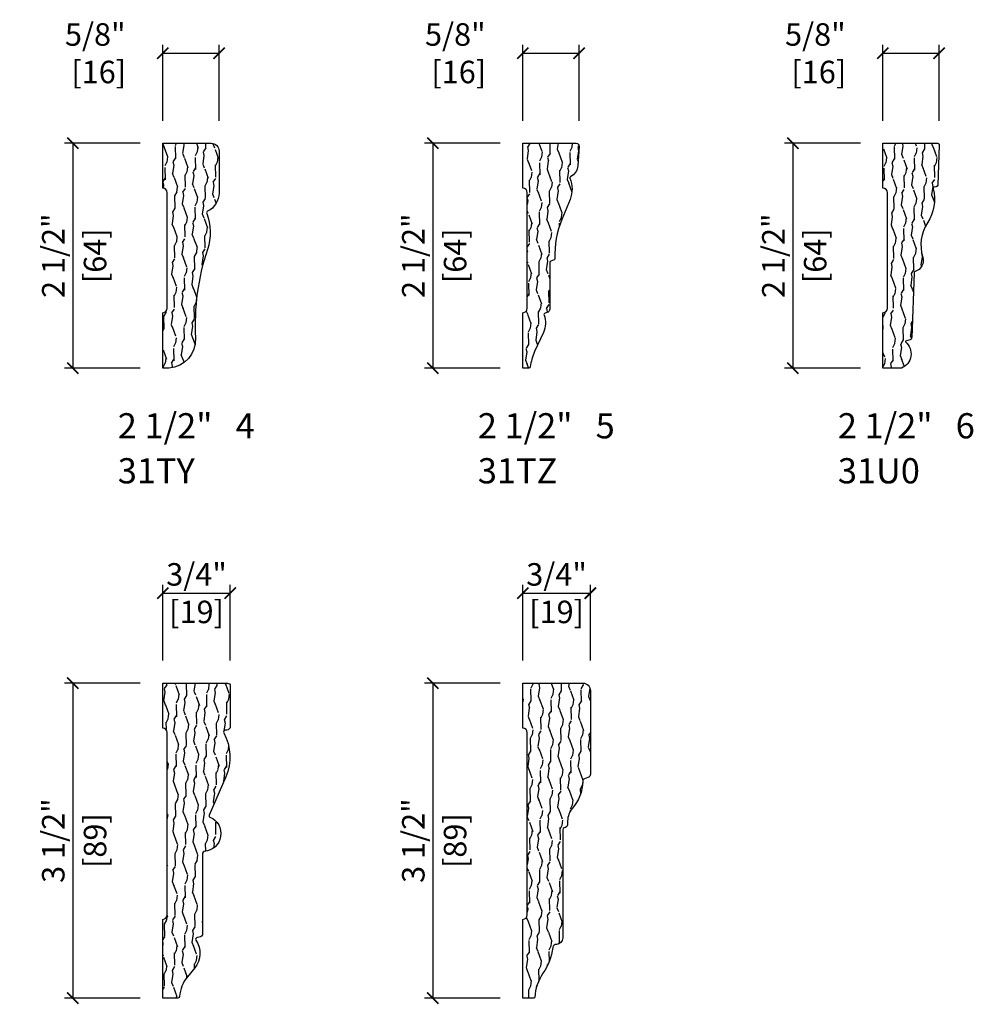
# Model space of a CAD drawing. Units: inches. Extents: x 0.5 to 28.7, y 0.2 to 35.4.
# Drawn here: x 16.9 to 27.5, y 8.4 to 19.4 of the extents above; entities that cross this region are included whole.
import ezdxf

# ---------------------------------------------------------------- set-up
doc = ezdxf.new("R2010")
doc.units = ezdxf.units.IN
doc.header["$LTSCALE"] = 0.1875
doc.header["$MEASUREMENT"] = 0
doc.layers.get('Defpoints').update_dxf_attribs({"color": 253})
for name, color, linetype in [('ZP-ANNO-DIMS', 2, 'Continuous'), ('ZP-ANNO-TEXT', 255, 'Continuous'), ('ZP-SECT-WDHA', 11, 'Continuous'), ('ZP-SECT-WOOD', 104, 'Continuous')]:
    doc.layers.add(name, color=color, linetype=linetype)
doc.styles.get("Standard").update_dxf_attribs({"font": 'arial.ttf'})
doc.dimstyles.new('3 inch Tick', dxfattribs={"dimtxt": 0.25, "dimasz": 0.125, "dimexe": 0.09375, "dimexo": 0.25, "dimgap": 0.0875, "dimtad": 1, "dimdec": 4, "dimzin": 10, "dimdsep": 46, "dimlunit": 5, "dimtxsty": 'Standard', "dimblk1": 'ARCHTICK', "dimblk2": 'ARCHTICK', "dimsah": 1, "dimcen": 0.09, "dimclrd": 256, "dimclre": 256, "dimclrt": 255, "dimadec": 3, "dimazin": 2, "dimtfac": 0.75, "dimtdec": 4, "dimtofl": 0, "dimtmove": 2, "dimatfit": 3, "dimfxl": 1, "dimfrac": 2, "dimtolj": 1, "dimtzin": 0, "dimlwd": -1, "dimlwe": -1, "dimarcsym": 0})

# ---------------------------------------------------------------- blocks, each defined once
blk = doc.blocks.new('124.2INC - Interior Casing Cololnial 3.5 in  5 - 31U6')
at = {"layer": 'ZP-SECT-WDHA'}
h = blk.add_hatch(dxfattribs=at)
h.set_pattern_fill('WOOD2', color=256, scale=0.25, angle=153, pattern_type=2)
h.set_pattern_definition([(261.4349, (-22.55791542407225, -56.47049061751693), (-0.004244023832696758, -0.5590008026049316), [0.09486825, -0.695701]), (292.3987, (-22.57204437332316, -56.56430091968607), (0.7690213950912996, -1.794743887239038), [0.04609775, -2.2587885]), (289.8476, (-22.77723049101585, -56.49342315796772), (1.75230684645508, -4.820987560447538), [0.1096585, -5.3732695]), (262.9831, (-22.73999925656124, -56.59656788726101), (-0.2397263027347795, -2.122506007963506), [0.05852349999999999, -2.867651499999999]), (243, (-22.63365097862826, -56.43190142503907), (0.1092540061122052, -0.3362492559819786), [0.05, -0.2]), (271.4429, (-22.65635050361524, -56.47645175124848), (-0.08379049335715782, 3.690254717755101), [0.1364734999999999, -6.687198499999998]), (237.2894, (-22.65291393951174, -56.61288191663416), (1.244230482873282, 1.8912667768602), [0.0502495, -2.4622195]), (282.8056, (-22.68006849711966, -56.65516229034488), (-0.3235191614139236, 1.567748499219372), [0.03905125, -1.91351125])])
h.paths.add_polyline_path([(0.05000000000001137, 0.9249999999999972, -0.4142135623730119), (2.842170943040401e-14, 0.875), (0, 0), (0.1217906062662282, 0, 0.3943425268766466), (0.1316689685042423, 0.00922554442736434, -0.1334307554461071), (0.2238365664048951, 0.2751712548466143, 0.1163874185308925), (0.3341440338821255, 0.5619704510630168, -0.3690455252966923), (0.3735373967812432, 0.5971020209659059, 0.408019517202826), (0.4430000000000121, 0.6680526393860711), (0.4430000000000121, 1.870866628735771, -0.3622908095066458), (0.459410200110147, 1.890541824713211, 0.3622908095066467), (0.4980274627478138, 1.93684243076366), (0.4980274627478138, 1.968023562576455, -0.1801007318364616), (0.549710352218564, 2.106852785026343, 0.1744585947796753), (0.6657486859190835, 2.408419602589538, -0.3092950662746647), (0.6854809003483386, 2.435954008842538), (0.7231907435860897, 2.449679269319916, 0.3152987888790358), (0.7500000000000284, 2.487966855429713), (0.7500000000000284, 3.417093504691863, 0.4142135623730951), (0.6670935046918913, 3.5), (2.842170943040401e-14, 3.5), (2.842170943040401e-14, 3, -0.4142135623730938), (0.05000000000001137, 2.950000000000017)])
at = {"layer": 'ZP-SECT-WOOD'}
blk.add_lwpolyline([(0.6670935046918771, 3.5, -0.414213562373095), (0.7500000000000284, 3.417093504691877), (0.7500000000000284, 2.487966855429704, -0.3152987888789893), (0.7231907435860876, 2.449679269319915), (0.6854809003483524, 2.435954008842543, 0.3092950662745925), (0.665748685919084, 2.408419602589561, -0.174458594779684), (0.5497103522185682, 2.106852785026348, 0.1801007318365294), (0.4980274627478138, 1.968023562576406), (0.4980274627478138, 1.936842430763647, -0.3622908095066032), (0.4594102001101419, 1.89054182471321, 0.3622908095066041), (0.4430000000000121, 1.870866628735769), (0.4430000000000121, 0.668052639386076, -0.4080195172028391), (0.373537396781245, 0.5971020209659059, 0.3690455252966914), (0.3341440338821258, 0.5619704510630186, -0.1163874185308813), (0.2238365664049127, 0.2751712548466401, 0.1334307554461143), (0.1316689685042434, 0.009225544427380328, -0.3943425268766222), (0.121790606266245, 0), (0, 0), (2.842170943040401e-14, 0.875, 0.414213562373095), (0.05000000000001137, 0.9250000000000114), (0.05000000000001137, 2.950000000000017, 0.4142135623730924), (2.842170943040401e-14, 3), (2.842170943040401e-14, 3.5)], format="xyb", close=True, dxfattribs=at)
blk = doc.blocks.new('124.2INC - Interior Casing Cololnial 3.5 in  4 - 31U5')
at = {"layer": 'ZP-SECT-WDHA'}
h = blk.add_hatch(dxfattribs=at)
h.set_pattern_fill('WOOD2', color=256, scale=0.25, angle=153, pattern_type=2)
h.set_pattern_definition([(261.4349, (-18.55791542407225, -56.47049061751693), (-0.004244023832696758, -0.5590008026049316), [0.09486825, -0.695701]), (292.3987, (-18.57204437332316, -56.56430091968607), (0.7690213950912996, -1.794743887239038), [0.04609775, -2.2587885]), (289.8476, (-18.77723049101585, -56.49342315796772), (1.75230684645508, -4.820987560447538), [0.1096585, -5.3732695]), (262.9831, (-18.73999925656124, -56.59656788726101), (-0.2397263027347795, -2.122506007963506), [0.05852349999999999, -2.867651499999999]), (243, (-18.63365097862826, -56.43190142503907), (0.1092540061122052, -0.3362492559819786), [0.05, -0.2]), (271.4429, (-18.65635050361524, -56.47645175124848), (-0.08379049335715782, 3.690254717755101), [0.1364734999999999, -6.687198499999998]), (237.2894, (-18.65291393951174, -56.61288191663416), (1.244230482873282, 1.8912667768602), [0.0502495, -2.4622195]), (282.8056, (-18.68006849711966, -56.65516229034488), (-0.3235191614139236, 1.567748499219372), [0.03905125, -1.91351125])])
h.paths.add_polyline_path([(0.6929946222621058, 2.975688893046082), (0.7122364271511279, 2.977711288234078, 0.3838640350353583), (0.75, 3.019651984844707), (0.75, 3.47012310692314, 0.4142135623730951), (0.7201231069231397, 3.5), (0, 3.5), (0, 3, -0.4142135623730938), (0.04999999999998295, 2.950000000000017), (0.04999999999998295, 0.9249999999999972, -0.4142135623730119), (0, 0.875), (0, 0), (0.1672209714149903, 0, 0.3961174325068328), (0.1870297018107295, 0.01861384741349159, -0.1584796936923898), (0.2730443677310387, 0.2361602151119908), (0.3548129528497452, 0.3350584859121448, 0.3354317294836695), (0.3682198272804204, 0.6424224704124795, -0.5739538922700785), (0.3829417032786241, 0.6738230643936167), (0.4040998731850813, 0.6757386422846419, 0.3880088140872948), (0.4429999999999836, 0.7183197369073939), (0.4429999999999836, 1.609803450911294, -0.392807630641923), (0.4614718767010917, 1.629688128428796, 0.7873791991735539), (0.5242587960623513, 2.01106809249484, -0.4158281024072255), (0.5162151195520185, 2.031051464773846), (0.6994867667946962, 2.457994836300643, 0.2291351131395875), (0.677490664999971, 2.946288847561437, -0.5338977454148421)])
at = {"layer": 'ZP-SECT-WOOD'}
blk.add_lwpolyline([(0, 0), (0, 0.875, 0.414213562373095), (0.04999999999998295, 0.9250000000000114), (0.04999999999998295, 2.950000000000017, 0.4142135623730924), (0, 3), (0, 3.5), (0.7201231069231255, 3.5, -0.414213562373095), (0.75, 3.470123106923154), (0.75, 3.0196519848447, -0.3838640350354169), (0.7122364271511117, 2.977711288234076), (0.6929946222621197, 2.975688893046083, 0.5338977454148628), (0.677490664999965, 2.946288847561448, -0.2291351131396155), (0.6994867667946778, 2.4579948363006), (0.5162151195520153, 2.031051464773839, 0.4158281024071535), (0.5242587960623553, 2.011068092494838, -0.7873791991735327), (0.461471876701097, 1.629688128428796, 0.3928076306419105), (0.4429999999999836, 1.609803450911301), (0.4429999999999836, 0.7183197369074037, -0.3880088140873097), (0.4040998731850891, 0.6757386422846423), (0.3829417032786182, 0.6738230643936163, 0.5739538922701799), (0.3682198272804271, 0.6424224704124697, -0.3354317294836395), (0.3548129528497554, 0.3350584859121568), (0.2730443677310177, 0.2361602151119655, 0.1584796936923681), (0.1870297018107294, 0.0186138474134907, -0.3961174325068021), (0.1672209714149915, 0)], format="xyb", close=True, dxfattribs=at)
blk = doc.blocks.new('124.2INC - Interior Casing Cololnial 2.5 in  4 - 31TY')
at = {"layer": 'ZP-SECT-WDHA'}
h = blk.add_hatch(dxfattribs=at)
h.set_pattern_fill('WOOD2', color=256, scale=0.25, angle=153, pattern_type=2)
h.set_pattern_definition([(261.4349, (-18.55791542407225, -63.47049061751693), (-0.004244023832696758, -0.5590008026049316), [0.09486825, -0.695701]), (292.3987, (-18.57204437332316, -63.56430091968607), (0.7690213950912996, -1.794743887239038), [0.04609775, -2.2587885]), (289.8476, (-18.77723049101585, -63.49342315796772), (1.75230684645508, -4.820987560447538), [0.1096585, -5.3732695]), (262.9831, (-18.73999925656124, -63.59656788726101), (-0.2397263027347795, -2.122506007963506), [0.05852349999999999, -2.867651499999999]), (243, (-18.63365097862826, -63.43190142503907), (0.1092540061122052, -0.3362492559819786), [0.05, -0.2]), (271.4429, (-18.65635050361524, -63.47645175124848), (-0.08379049335715782, 3.690254717755101), [0.1364734999999999, -6.687198499999998]), (237.2894, (-18.65291393951174, -63.61288191663416), (1.244230482873282, 1.8912667768602), [0.0502495, -2.4622195]), (282.8056, (-18.68006849711966, -63.65516229034488), (-0.3235191614139236, 1.567748499219372), [0.03905125, -1.91351125])])
edge = h.paths.add_edge_path()
edge.add_line((0, 0), (0, 0.6169999999999902))
edge.add_arc((-1.4210854715202e-14, 0.6669999999999874), 0.04999999999999716, 270.0000000000163, 360.0000000000163)
edge.add_line((0.04999999999998295, 0.6670000000000016), (0.04999999999998295, 1.949999999999989))
edge.add_arc((-1.443983821403094e-14, 1.950000000000003), 0.04999999999999739, 359.9999999999839, 449.9999999999835)
edge.add_line((0, 2), (0, 2.5))
edge.add_line((0, 2.5), (0.5368665774844601, 2.5))
edge.add_arc((0.5368665774844601, 2.41186657748446), 0.0881334225155399, 0, 90, ccw=False)
edge.add_line((0.625, 2.41186657748446), (0.625, 1.946402136366146))
edge.add_arc((0.4010469995925239, 1.946402136366143), 0.2239530004074761, -64.17755900263978, 7.958078640513122e-13, ccw=False)
edge.add_arc((0.5074012333261954, 1.72661756373517), 0.02021186479563972, 115.8224409973029, 200.6439722767583)
edge.add_arc((-0.06949801553333568, 1.509269945949438), 0.5962723039320124, -18.561235822674178, 20.6439722768136, ccw=False)
edge.add_arc((2.972419377823033, 0.4878422553712363), 2.612555512433946, 161.4387641773221, 183.2952682008953)
edge.add_arc((0.04472141643165206, 0.3192748410676824), 0.3199912180207002, -86.16539654556851, 3.2952682008930765, ccw=False)
edge.add_line((0.06612131062712479, 0), (0, 0))
at = {"layer": 'ZP-SECT-WOOD'}
blk.add_lwpolyline([(0, 0), (0, 0.6169999999999902, 0.414213562373095), (0.04999999999998295, 0.6670000000000016), (0.04999999999998295, 1.949999999999989, 0.4142135623730924), (0, 2), (0, 2.5), (0.5368665774844601, 2.5, -0.414213562373095), (0.625, 2.41186657748446), (0.625, 1.946402136366146, -0.2875840215196918), (0.4985972746121661, 1.744811238171053, 0.3879825236396073), (0.4884871878240631, 1.719491670018556, -0.1727533954719326), (0.4957585816753181, 1.319465731695686, 0.09565716178160294), (0.3641835504645883, 0.3376684412996553, -0.411459186758833), (0.06612131062712479, 0)], format="xyb", close=True, dxfattribs=at)
blk = doc.blocks.new('124.2INC - Interior Casing Cololnial 2.5 in  5 - 31TZ')
at = {"layer": 'ZP-SECT-WDHA'}
h = blk.add_hatch(dxfattribs=at)
h.set_pattern_fill('WOOD2', color=256, scale=0.25, angle=153, pattern_type=2)
h.set_pattern_definition([(261.4349, (-22.55791542407225, -63.47049061751693), (-0.004244023832696758, -0.5590008026049316), [0.09486825, -0.695701]), (292.3987, (-22.57204437332316, -63.56430091968607), (0.7690213950912996, -1.794743887239038), [0.04609775, -2.2587885]), (289.8476, (-22.77723049101585, -63.49342315796772), (1.75230684645508, -4.820987560447538), [0.1096585, -5.3732695]), (262.9831, (-22.73999925656124, -63.59656788726101), (-0.2397263027347795, -2.122506007963506), [0.05852349999999999, -2.867651499999999]), (243, (-22.63365097862826, -63.43190142503907), (0.1092540061122052, -0.3362492559819786), [0.05, -0.2]), (271.4429, (-22.65635050361524, -63.47645175124848), (-0.08379049335715782, 3.690254717755101), [0.1364734999999999, -6.687198499999998]), (237.2894, (-22.65291393951174, -63.61288191663416), (1.244230482873282, 1.8912667768602), [0.0502495, -2.4622195]), (282.8056, (-22.68006849711966, -63.65516229034488), (-0.3235191614139236, 1.567748499219372), [0.03905125, -1.91351125])])
edge = h.paths.add_edge_path()
edge.add_line((0, 0), (0, 0.6169999999999902))
edge.add_arc((-1.4210854715202e-14, 0.6669999999999874), 0.04999999999999716, 270.0000000000163, 360.0000000000163)
edge.add_line((0.04999999999998295, 0.6670000000000016), (0.04999999999998295, 1.949999999999989))
edge.add_arc((-1.443983821403094e-14, 1.950000000000003), 0.04999999999999739, 359.9999999999839, 449.9999999999835)
edge.add_line((0, 2), (0, 2.5))
edge.add_line((0, 2.5), (0.5941685844948381, 2.5))
edge.add_arc((0.5941685844948301, 2.469168584494839), 0.030831415505161, -3.5987681168314793, 89.99999999998522, ccw=False)
edge.add_line((0.6249392028602472, 2.467233325478134), (0.6111989071136179, 2.248762623107297))
edge.add_arc((0.4675885143473361, 2.25779472328129), 0.1438941407564561, 295.2656660422119, 356.4012318831862, ccw=False)
edge.add_arc((0.5346004364715997, 2.115809754906304), 0.0131100915152709, 115.265666042285, 203.0940472835729)
edge.add_arc((0.2425924632408135, 1.991293655286898), 0.3043374088604309, -22.198282050408807, 23.09404728349432, ccw=False)
edge.add_line((0.5243729657138658, 1.876311018084948), (0.4334887794527731, 1.65358702866618))
edge.add_arc((1.404677297822492, 1.257286304938665), 1.048933459205169, 157.8017179495968, 182.12757753886)
edge.add_arc((0.3434773007427211, 1.217862396127724), 0.01299859059276368, -68.83874018387348, 2.1275775388738793, ccw=False)
edge.add_line((0.3481697152881225, 1.205740325218329), (0.3094207194982346, 1.190740713945388))
edge.add_arc((0.3151966251389851, 1.17581962437291), 0.01600000000002378, 111.1612598161316, 180.0000000000151)
edge.add_line((0.2991966251389613, 1.175819624372906), (0.2991966251389613, 0.6564755413705541))
edge.add_arc((0.2588915569439413, 0.6564755413705451), 0.04030506819502, -76.24558936624487, 1.2789769243681803e-11, ccw=False)
edge.add_line((0.2684745167855738, 0.617326270587057), (0.2470917682418303, 0.6120922006670639))
edge.add_arc((0.2508959388916303, 0.5965510203493636), 0.01600000000000239, 103.7544106337129, 200.0448601848266)
edge.add_arc((-0.005793606583296668, 0.5028959999999815), 0.2572412589503395, -24.558019105026688, 20.044860184863012, ccw=False)
edge.add_line((0.2281778334017019, 0.3959828082147681), (0.1314682881047986, 0.1843412774029218))
edge.add_arc((0.6727878344694551, -0.06301455577610945), 0.5951569200506117, 155.4419808949665, 172.5716156815033)
edge.add_arc((0.06676021059315104, 0.01599999999991088), 0.01599999999991088, 269.9999999999786, 352.57161568148143, ccw=False)
edge.add_line((0.06676021059314508, 0), (0, 0))
at = {"layer": 'ZP-SECT-WOOD'}
blk.add_lwpolyline([(0, 0), (0, 0.6169999999999902, 0.414213562373095), (0.04999999999998295, 0.6670000000000016), (0.04999999999998295, 1.949999999999989, 0.4142135623730924), (0, 2), (0, 2.5), (0.5941685844948381, 2.5, -0.4327322606011476), (0.6249392028602472, 2.467233325478134), (0.6111989071136179, 2.248762623107297, -0.2732668782065827), (0.52900483934053, 2.127665715107213, 0.4031554244349944), (0.5225409581398708, 2.110667432288523, -0.2002386996383238), (0.5243729657138658, 1.876311018084948), (0.4334887794527731, 1.65358702866618, 0.1065419885977193), (0.3564669306363726, 1.218344964904418, -0.319940505631722), (0.3481697152881225, 1.205740325218329), (0.3094207194982346, 1.190740713945388, 0.309736952541796), (0.2991966251389613, 1.175819624372906), (0.2991966251389613, 0.6564755413705541, -0.3455266907633974), (0.2684745167855738, 0.617326270587057), (0.2470917682418303, 0.6120922006670639, 0.4467480887756001), (0.2358651461651675, 0.5910669278980833, -0.1971116614005847), (0.2281778334017019, 0.3959828082147681), (0.1314682881047986, 0.1843412774029218, 0.07488162285339203), (0.08262592635918509, 0.01393141032852441, -0.3767301385279448), (0.06676021059314508, 0)], format="xyb", close=True, dxfattribs=at)
blk = doc.blocks.new('124.2INC - Interior Casing Cololnial 2.5 in  6 - 31U0')
at = {"layer": 'ZP-SECT-WDHA'}
h = blk.add_hatch(dxfattribs=at)
h.set_pattern_fill('WOOD2', color=256, scale=0.25, angle=153, pattern_type=2)
h.set_pattern_definition([(261.4349, (-26.55791542407225, -63.47049061751693), (-0.004244023832696758, -0.5590008026049316), [0.09486825, -0.695701]), (292.3987, (-26.57204437332316, -63.56430091968607), (0.7690213950912996, -1.794743887239038), [0.04609775, -2.2587885]), (289.8476, (-26.77723049101585, -63.49342315796772), (1.75230684645508, -4.820987560447538), [0.1096585, -5.3732695]), (262.9831, (-26.73999925656124, -63.59656788726101), (-0.2397263027347795, -2.122506007963506), [0.05852349999999999, -2.867651499999999]), (243, (-26.63365097862826, -63.43190142503907), (0.1092540061122052, -0.3362492559819786), [0.05, -0.2]), (271.4429, (-26.65635050361524, -63.47645175124848), (-0.08379049335715782, 3.690254717755101), [0.1364734999999999, -6.687198499999998]), (237.2894, (-26.65291393951174, -63.61288191663416), (1.244230482873282, 1.8912667768602), [0.0502495, -2.4622195]), (282.8056, (-26.68006849711966, -63.65516229034488), (-0.3235191614139236, 1.567748499219372), [0.03905125, -1.91351125])])
edge = h.paths.add_edge_path()
edge.add_arc((0, 0.6670000000000016), 0.05000000000001137, 270, 360)
edge.add_line((0.05000000000001137, 0.6670000000000016), (0.05000000000001137, 1.949999999999989))
edge.add_arc((-1.110223024625157e-16, 1.949999999999989), 0.05000000000001148, 0, 89.99999999999987)
edge.add_line((0, 2), (0, 2.5))
edge.add_line((0, 2.5), (0.6090097467676969, 2.5))
edge.add_arc((0.6090097467677017, 2.484000000000008), 0.01599999999999246, -1.9999999999860165, 90.00000000001711, ccw=False)
edge.add_line((0.625, 2.483441608052772), (0.6092756006839295, 2.033153726515707))
edge.add_arc((0.59048582524116, 2.033809879932752), 0.018801228643267, 276.1796677529082, 357.9999999999805, ccw=False)
edge.add_line((0.5925097128260006, 2.015117900970097), (0.572847499362183, 2.012988960540639))
edge.add_arc((0.5745698443201565, 1.997081932916165), 0.01600000000000126, 96.1796677529051, 194.3125358733534)
edge.add_arc((0.1001110223209989, 1.876033336940211), 0.4736569578394418, -33.25322267788869, 14.312535873375623, ccw=False)
edge.add_arc((0.8736851288569059, 1.368793712565823), 0.4513884112307981, 146.7467773221177, 197.4269984211062)
edge.add_arc((0.3224688174327968, 1.195767701520946), 0.1263463224299907, -73.82203540352702, 17.426998421098517, ccw=False)
edge.add_arc((0.3621296011344283, 1.059058163647705), 0.0159999999999987, 106.1779645964934, 178.00000000001)
edge.add_line((0.346139347902124, 1.059616555594943), (0.3210228857520292, 0.3403751838939115))
edge.add_arc((0.2931063879120364, 0.3413500494799954), 0.02793351418209416, 287.5230223640875, 358.0000000000069, ccw=False)
edge.add_line((0.301516861596042, 0.3147127608234541), (0.25254120347563, 0.2992491568099354))
edge.add_arc((0.2537909132491427, 0.295291130041832), 0.004150632531920375, 107.523022364203, 230.2392420028196)
edge.add_arc((0.1410208642205766, 0.1597516572720482), 0.1721673547428218, -68.1076243069461, 50.23924200270409, ccw=False)
edge.add_line((0.2052159266317517, 0), (0, 0))
edge.add_line((0, 0), (0, 0.6169999999999902))
at = {"layer": 'ZP-SECT-WOOD'}
blk.add_lwpolyline([(0, 0.6169999999999902, 0.414213562373095), (0.05000000000001137, 0.6670000000000016), (0.05000000000001137, 1.949999999999989, 0.4142135623730938), (0, 2), (0, 2.5), (0.6090097467676969, 2.5, -0.4244748162096166), (0.625, 2.483441608052772), (0.6092756006839295, 2.033153726515707, -0.3729914047019224), (0.5925097128260006, 2.015117900970097), (0.572847499362183, 2.012988960540639, 0.4564265926713684), (0.5590664576523068, 1.993126556596877, -0.2105770160685406), (0.4962091708187586, 1.616308154359928, 0.2248106205521153), (0.4430157566319792, 1.23360721316277, -0.4206130719704997), (0.3576716528826296, 1.074424578238762, 0.3240614164839348), (0.346139347902124, 1.059616555594943), (0.3210228857520292, 0.3403751838939115, -0.3175884019505506), (0.301516861596042, 0.3147127608234541), (0.25254120347563, 0.2992491568099354, 0.5932622187413448), (0.2511362377883017, 0.2921004485139065, -0.5677724481280539), (0.2052159266317517, 0), (0, 0)], format="xyb", close=True, dxfattribs=at)
blk = doc.blocks.new('_ArchTick')
at = {"color": 0, "linetype": 'ByBlock', "const_width": 0.15}
blk.add_lwpolyline([(-0.5, -0.5), (0.5, 0.5)], dxfattribs=at)
blk = doc.blocks.new('*D127')
at = {"layer": 'Defpoints', "color": 0, "transparency": 16777216}
for p in [(19.125, 19), (18.5, 18), (19.125, 18)]:
    blk.add_point(p, dxfattribs=at)
at = {"layer": 'ZP-ANNO-DIMS', "transparency": 16777216}
for p, q in [((18.5, 18.25), (18.5, 19.09375)), ((19.125, 18.25), (19.125, 19.09375)), ((18.5, 19), (19.125, 19))]:
    blk.add_line(p, q, dxfattribs=at)
at = {"layer": 'ZP-ANNO-DIMS', "transparency": 16777216, "xscale": 0.125, "yscale": 0.125, "zscale": 0.125, "rotation": 180}
blk.add_blockref('_ArchTick', (18.5, 19), dxfattribs=at)
at = {"layer": 'ZP-ANNO-DIMS', "transparency": 16777216, "xscale": 0.125, "yscale": 0.125, "zscale": 0.125}
blk.add_blockref('_ArchTick', (19.125, 19), dxfattribs=at)
at = {"layer": 'ZP-ANNO-DIMS', "color": 255, "transparency": 16777216, "insert": (17.75, 19), "char_height": 0.25, "attachment_point": 5}
blk.add_mtext('\\A1;5/8"\\P [16]', dxfattribs=at)
blk = doc.blocks.new('*D128')
at = {"layer": 'Defpoints', "color": 0, "transparency": 16777216}
for p in [(23.125, 19), (22.5, 18), (23.125, 18)]:
    blk.add_point(p, dxfattribs=at)
at = {"layer": 'ZP-ANNO-DIMS', "transparency": 16777216}
for p, q in [((22.5, 18.25), (22.5, 19.09375)), ((23.125, 18.25), (23.125, 19.09375)), ((22.5, 19), (23.125, 19))]:
    blk.add_line(p, q, dxfattribs=at)
at = {"layer": 'ZP-ANNO-DIMS', "transparency": 16777216, "xscale": 0.125, "yscale": 0.125, "zscale": 0.125, "rotation": 180}
blk.add_blockref('_ArchTick', (22.5, 19), dxfattribs=at)
at = {"layer": 'ZP-ANNO-DIMS', "transparency": 16777216, "xscale": 0.125, "yscale": 0.125, "zscale": 0.125}
blk.add_blockref('_ArchTick', (23.125, 19), dxfattribs=at)
at = {"layer": 'ZP-ANNO-DIMS', "color": 255, "transparency": 16777216, "insert": (21.75, 19), "char_height": 0.25, "attachment_point": 5}
blk.add_mtext('\\A1;5/8"\\P [16]', dxfattribs=at)
blk = doc.blocks.new('*D129')
at = {"layer": 'Defpoints', "color": 0, "transparency": 16777216}
for p in [(27.125, 19), (26.5, 18), (27.125, 18)]:
    blk.add_point(p, dxfattribs=at)
at = {"layer": 'ZP-ANNO-DIMS', "transparency": 16777216}
for p, q in [((26.5, 18.25), (26.5, 19.09375)), ((27.125, 18.25), (27.125, 19.09375)), ((26.5, 19), (27.125, 19))]:
    blk.add_line(p, q, dxfattribs=at)
at = {"layer": 'ZP-ANNO-DIMS', "transparency": 16777216, "xscale": 0.125, "yscale": 0.125, "zscale": 0.125, "rotation": 180}
blk.add_blockref('_ArchTick', (26.5, 19), dxfattribs=at)
at = {"layer": 'ZP-ANNO-DIMS', "transparency": 16777216, "xscale": 0.125, "yscale": 0.125, "zscale": 0.125}
blk.add_blockref('_ArchTick', (27.125, 19), dxfattribs=at)
at = {"layer": 'ZP-ANNO-DIMS', "color": 255, "transparency": 16777216, "insert": (25.75, 19), "char_height": 0.25, "attachment_point": 5}
blk.add_mtext('\\A1;5/8"\\P [16]', dxfattribs=at)
blk = doc.blocks.new('*D151')
at = {"layer": 'Defpoints', "color": 0, "transparency": 16777216}
for p in [(18.50000000000001, 12.00000000000001), (17.50000000000017, 8.500000000000004), (18.50000000000001, 8.500000000000004)]:
    blk.add_point(p, dxfattribs=at)
at = {"layer": 'ZP-ANNO-DIMS', "transparency": 16777216}
for p, q in [((18.25000000000001, 12.00000000000001), (17.40625000000017, 12.00000000000001)), ((17.50000000000017, 12.00000000000001), (17.50000000000017, 8.500000000000004)), ((18.25000000000001, 8.500000000000004), (17.40625000000017, 8.500000000000004))]:
    blk.add_line(p, q, dxfattribs=at)
at = {"layer": 'ZP-ANNO-DIMS', "transparency": 16777216, "xscale": 0.125, "yscale": 0.125, "zscale": 0.125}
for p, rotation in [((17.50000000000017, 12.00000000000001), 90), ((17.50000000000017, 8.500000000000004), 270)]:
    blk.add_blockref('_ArchTick', p, dxfattribs=dict(at, rotation=rotation))
at = {"layer": 'ZP-ANNO-DIMS', "color": 255, "transparency": 16777216, "char_height": 0.25, "attachment_point": 5, "rotation": 90}
for s, insert in [('\\A1;3 1/2"', (17.28315143246948, 10.25)), ('\\A1;[89]', (17.7477148703958, 10.25))]:
    blk.add_mtext(s, dxfattribs=dict(at, insert=insert))
blk = doc.blocks.new('*D152')
at = {"layer": 'Defpoints', "color": 0, "transparency": 16777216}
for p in [(22.50000000000001, 12.00000000000001), (21.50000000000017, 8.500000000000004), (22.50000000000001, 8.500000000000004)]:
    blk.add_point(p, dxfattribs=at)
at = {"layer": 'ZP-ANNO-DIMS', "transparency": 16777216}
for p, q in [((22.25000000000001, 12.00000000000001), (21.40625000000017, 12.00000000000001)), ((21.50000000000017, 12.00000000000001), (21.50000000000017, 8.500000000000004)), ((22.25000000000001, 8.500000000000004), (21.40625000000017, 8.500000000000004))]:
    blk.add_line(p, q, dxfattribs=at)
at = {"layer": 'ZP-ANNO-DIMS', "transparency": 16777216, "xscale": 0.125, "yscale": 0.125, "zscale": 0.125}
for p, rotation in [((21.50000000000017, 12.00000000000001), 90), ((21.50000000000017, 8.500000000000004), 270)]:
    blk.add_blockref('_ArchTick', p, dxfattribs=dict(at, rotation=rotation))
at = {"layer": 'ZP-ANNO-DIMS', "color": 255, "transparency": 16777216, "char_height": 0.25, "attachment_point": 5, "rotation": 90}
for s, insert in [('\\A1;3 1/2"', (21.28315143246948, 10.24999999999999)), ('\\A1;[89]', (21.7477148703958, 10.24999999999999))]:
    blk.add_mtext(s, dxfattribs=dict(at, insert=insert))
blk = doc.blocks.new('*D155')
at = {"layer": 'Defpoints', "color": 0, "transparency": 16777216}
for p in [(18.50000000000001, 18.00000000000001), (17.50000000000017, 15.50000000000001), (18.50000000000001, 15.50000000000001)]:
    blk.add_point(p, dxfattribs=at)
at = {"layer": 'ZP-ANNO-DIMS', "transparency": 16777216}
for p, q in [((18.25000000000001, 18.00000000000001), (17.40625000000017, 18.00000000000001)), ((17.50000000000017, 18.00000000000001), (17.50000000000017, 15.50000000000001)), ((18.25000000000001, 15.50000000000001), (17.40625000000017, 15.50000000000001))]:
    blk.add_line(p, q, dxfattribs=at)
at = {"layer": 'ZP-ANNO-DIMS', "transparency": 16777216, "xscale": 0.125, "yscale": 0.125, "zscale": 0.125}
for p, rotation in [((17.50000000000017, 18.00000000000001), 90), ((17.50000000000017, 15.50000000000001), 270)]:
    blk.add_blockref('_ArchTick', p, dxfattribs=dict(at, rotation=rotation))
at = {"layer": 'ZP-ANNO-DIMS', "color": 255, "transparency": 16777216, "char_height": 0.25, "attachment_point": 5, "rotation": 90}
for s, insert in [('\\A1;2 1/2"', (17.28323669849949, 16.75)), ('\\A1;[64]', (17.7477148703958, 16.75))]:
    blk.add_mtext(s, dxfattribs=dict(at, insert=insert))
blk = doc.blocks.new('*D156')
at = {"layer": 'Defpoints', "color": 0, "transparency": 16777216}
for p in [(22.50000000000001, 18.00000000000001), (21.50000000000017, 15.50000000000001), (22.50000000000001, 15.50000000000001)]:
    blk.add_point(p, dxfattribs=at)
at = {"layer": 'ZP-ANNO-DIMS', "transparency": 16777216}
for p, q in [((22.25000000000001, 18.00000000000001), (21.40625000000017, 18.00000000000001)), ((21.50000000000017, 18.00000000000001), (21.50000000000017, 15.50000000000001)), ((22.25000000000001, 15.50000000000001), (21.40625000000017, 15.50000000000001))]:
    blk.add_line(p, q, dxfattribs=at)
at = {"layer": 'ZP-ANNO-DIMS', "transparency": 16777216, "xscale": 0.125, "yscale": 0.125, "zscale": 0.125}
for p, rotation in [((21.50000000000017, 18.00000000000001), 90), ((21.50000000000017, 15.50000000000001), 270)]:
    blk.add_blockref('_ArchTick', p, dxfattribs=dict(at, rotation=rotation))
at = {"layer": 'ZP-ANNO-DIMS', "color": 255, "transparency": 16777216, "char_height": 0.25, "attachment_point": 5, "rotation": 90}
for s, insert in [('\\A1;2 1/2"', (21.28323669849949, 16.75)), ('\\A1;[64]', (21.7477148703958, 16.75))]:
    blk.add_mtext(s, dxfattribs=dict(at, insert=insert))
blk = doc.blocks.new('*D157')
at = {"layer": 'Defpoints', "color": 0, "transparency": 16777216}
for p in [(26.50000000000001, 18.00000000000001), (25.50000000000023, 15.50000000000001), (26.50000000000001, 15.50000000000001)]:
    blk.add_point(p, dxfattribs=at)
at = {"layer": 'ZP-ANNO-DIMS', "transparency": 16777216}
for p, q in [((26.25000000000001, 18.00000000000001), (25.40625000000023, 18.00000000000001)), ((25.50000000000023, 18.00000000000001), (25.50000000000023, 15.50000000000001)), ((26.25000000000001, 15.50000000000001), (25.40625000000023, 15.50000000000001))]:
    blk.add_line(p, q, dxfattribs=at)
at = {"layer": 'ZP-ANNO-DIMS', "transparency": 16777216, "xscale": 0.125, "yscale": 0.125, "zscale": 0.125}
for p, rotation in [((25.50000000000023, 18.00000000000001), 90), ((25.50000000000023, 15.50000000000001), 270)]:
    blk.add_blockref('_ArchTick', p, dxfattribs=dict(at, rotation=rotation))
at = {"layer": 'ZP-ANNO-DIMS', "color": 255, "transparency": 16777216, "char_height": 0.25, "attachment_point": 5, "rotation": 90}
for s, insert in [('\\A1;2 1/2"', (25.28323669849954, 16.75)), ('\\A1;[64]', (25.74771487039586, 16.75))]:
    blk.add_mtext(s, dxfattribs=dict(at, insert=insert))
blk = doc.blocks.new('*D165')
at = {"layer": 'Defpoints', "color": 0, "transparency": 16777216}
for p in [(19.25, 13), (18.5, 12), (19.25, 12)]:
    blk.add_point(p, dxfattribs=at)
at = {"layer": 'ZP-ANNO-DIMS', "transparency": 16777216}
for p, q in [((18.5, 12.25), (18.5, 13.09375)), ((19.25, 12.25), (19.25, 13.09375)), ((18.5, 13), (19.25, 13))]:
    blk.add_line(p, q, dxfattribs=at)
at = {"layer": 'ZP-ANNO-DIMS', "transparency": 16777216, "xscale": 0.125, "yscale": 0.125, "zscale": 0.125, "rotation": 180}
blk.add_blockref('_ArchTick', (18.5, 13), dxfattribs=at)
at = {"layer": 'ZP-ANNO-DIMS', "transparency": 16777216, "xscale": 0.125, "yscale": 0.125, "zscale": 0.125}
blk.add_blockref('_ArchTick', (19.25, 13), dxfattribs=at)
at = {"layer": 'ZP-ANNO-DIMS', "color": 255, "transparency": 16777216, "insert": (18.875, 13), "char_height": 0.25, "attachment_point": 5}
blk.add_mtext('\\A1;3/4"\\P[19]', dxfattribs=at)
blk = doc.blocks.new('*D166')
at = {"layer": 'Defpoints', "color": 0, "transparency": 16777216}
for p in [(23.25, 13), (22.5, 12), (23.25, 12)]:
    blk.add_point(p, dxfattribs=at)
at = {"layer": 'ZP-ANNO-DIMS', "transparency": 16777216}
for p, q in [((22.5, 12.25), (22.5, 13.09375)), ((23.25, 12.25), (23.25, 13.09375)), ((22.5, 13), (23.25, 13))]:
    blk.add_line(p, q, dxfattribs=at)
at = {"layer": 'ZP-ANNO-DIMS', "transparency": 16777216, "xscale": 0.125, "yscale": 0.125, "zscale": 0.125, "rotation": 180}
blk.add_blockref('_ArchTick', (22.5, 13), dxfattribs=at)
at = {"layer": 'ZP-ANNO-DIMS', "transparency": 16777216, "xscale": 0.125, "yscale": 0.125, "zscale": 0.125}
blk.add_blockref('_ArchTick', (23.25, 13), dxfattribs=at)
at = {"layer": 'ZP-ANNO-DIMS', "color": 255, "transparency": 16777216, "insert": (22.875, 13), "char_height": 0.25, "attachment_point": 5}
blk.add_mtext('\\A1;3/4"\\P[19]', dxfattribs=at)

msp = doc.modelspace()

# ---------------------------------------------------------------- block references
for name, p in [('124.2INC - Interior Casing Cololnial 2.5 in  4 - 31TY', (18.5, 15.5)), ('124.2INC - Interior Casing Cololnial 2.5 in  5 - 31TZ', (22.5, 15.5)), ('124.2INC - Interior Casing Cololnial 2.5 in  6 - 31U0', (26.5, 15.5)), ('124.2INC - Interior Casing Cololnial 3.5 in  4 - 31U5', (18.5, 8.5)), ('124.2INC - Interior Casing Cololnial 3.5 in  5 - 31U6', (22.5, 8.5))]:
    msp.add_blockref(name, p)

# ---------------------------------------------------------------- texts
at = {"layer": 'ZP-ANNO-TEXT', "char_height": 0.28, "attachment_point": 1, "line_spacing_factor": 1.071428571428571}
for s, insert in [('2 1/2"   4\\P31TY', (18, 15)), ('2 1/2"   5\\P31TZ', (22, 15)), ('2 1/2"   6\\P31U0', (26, 15))]:
    msp.add_mtext(s, dxfattribs=dict(at, insert=insert))

# ---------------------------------------------------------------- dimensions: what is measured, and where the dimension line sits
at = {"layer": 'ZP-ANNO-DIMS'}
for base, p1, p2, picture, middle in [((19.125, 19), (18.5, 18), (19.125, 18), '*D127', (17.75, 19)), ((23.125, 19), (22.5, 18), (23.125, 18), '*D128', (21.75, 19)), ((27.125, 19), (26.5, 18), (27.125, 18), '*D129', (25.75, 19))]:
    dim = msp.add_linear_dim(base=base, p1=p1, p2=p2, dimstyle='3 inch Tick', override={"dimscale": 1, "dimlfac": 1, "dimpost": '"\\X'}, dxfattribs=at)
    dim.commit()
    dim.dimension.update_dxf_attribs({"geometry": picture, "text_midpoint": middle, "dimtype": 160})
for base, p1, p2, picture, middle in [((17.50000000000017, 15.50000000000001), (18.5, 18), (18.5, 15.5), '*D155', (17.50000000000017, 16.75)), ((21.50000000000017, 15.50000000000001), (22.5, 18), (22.5, 15.5), '*D156', (21.50000000000017, 16.75)), ((25.50000000000023, 15.50000000000001), (26.5, 18), (26.5, 15.5), '*D157', (25.50000000000022, 16.75)), ((17.50000000000017, 8.500000000000004), (18.5, 12), (18.5, 8.5), '*D151', (17.50000000000017, 10.25)), ((21.50000000000017, 8.500000000000004), (22.5, 12), (22.5, 8.5), '*D152', (21.50000000000017, 10.24999999999999))]:
    dim = msp.add_linear_dim(base=base, p1=p1, p2=p2, angle=270, dimstyle='3 inch Tick', override={"dimscale": 1, "dimlfac": 1, "dimpost": '"\\X'}, dxfattribs=at)
    dim.commit()
    dim.dimension.update_dxf_attribs({"geometry": picture, "text_midpoint": middle})
for base, p1, p2, picture, middle in [((19.25, 13), (18.5, 12), (19.25, 12), '*D165', (18.875, 13)), ((23.25, 13), (22.5, 12), (23.25, 12), '*D166', (22.875, 13))]:
    dim = msp.add_linear_dim(base=base, p1=p1, p2=p2, text='<>\\X[19]', dimstyle='3 inch Tick', override={"dimscale": 1, "dimlfac": 1, "dimpost": '"\\X'}, dxfattribs=at)
    dim.commit()
    dim.dimension.update_dxf_attribs({"geometry": picture, "text_midpoint": middle, "dimtype": 160})

doc.saveas('drawing.dxf')
